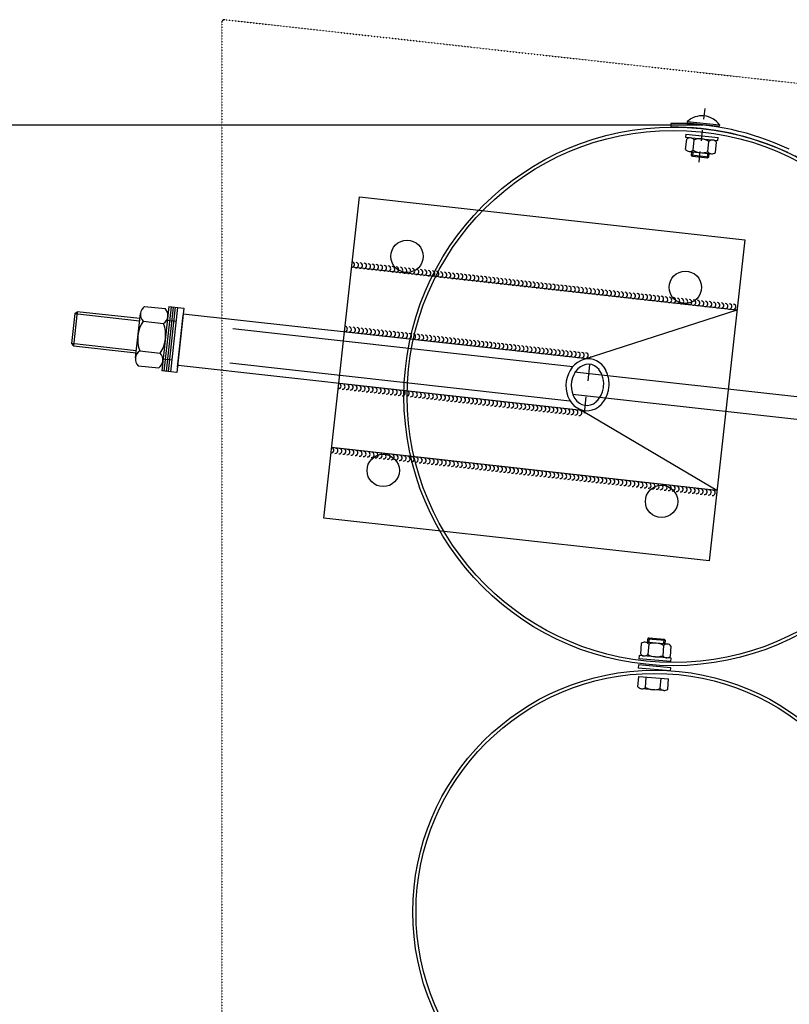
# Model space of a CAD drawing. Units: millimetres. Extents: x 124476 to 169476, y -7794 to 70206.
# Drawn here: x 143395 to 144110, y 33855 to 34769 of the extents above; entities that cross this region are included whole.
import ezdxf

# ---------------------------------------------------------------- set-up
doc = ezdxf.new("R2010")
doc.units = ezdxf.units.MM
for name, pattern in [('DASHDOT', [1, 0.5, -0.25, 0, -0.25]), ('DOT', [0.25, 0, -0.25]), ('HIDDEN', [9.525, 6.35, -3.175])]:
    doc.linetypes.add(name, pattern=pattern)
for name, color, linetype in [('1', 7, 'Continuous'), ('4', 7, 'Continuous'), ('5', 5, 'Continuous')]:
    doc.layers.add(name, color=color, linetype=linetype)

msp = doc.modelspace()

# ---------------------------------------------------------------- linework, layer by layer
at = {"color": 0, "ltscale": 500}
msp.add_line((144029.93, 34671.42), (142204.87, 34671.42), dxfattribs=at)
at = {"color": 0}
for p, q in [((143710.85, 34604.77), (144068.64, 34564.98)), ((144061.37, 34499.57), (143703.58, 34539.36)), ((143541.91, 34502.06), (143535.37, 34442.42)), ((143547.87, 34501.41), (143541.34, 34441.76)), ((143547.31, 34496.31), (143925.37, 34454.27)), ((144061.37, 34499.57), (143918.19, 34453.52)), ((143920.03, 34406.27), (143542.55, 34448.24)), ((144042.76, 34332.2), (143913.19, 34408.57)), ((144042.76, 34332.2), (143684.96, 34371.98))]:
    msp.add_line(p, q, dxfattribs=at)
at = {"color": 5, "linetype": 'HIDDEN', "ltscale": 50}
for p, q in [((143908.85, 34447.12), (143546.9, 34487.37)), ((143906.16, 34415.22), (143543.36, 34455.56))]:
    msp.add_line(p, q, dxfattribs=at)
at = {"color": 1, "linetype": 'DASHDOT', "ltscale": 30}
msp.add_line((143919.79, 34404.11), (143925.65, 34456.76), dxfattribs=at)
at = {"color": 0, "ltscale": 500}
for radius in [224.41, 221.41]:
    msp.add_circle((143984.8, 33940.99), radius, dxfattribs=at)
at = {"color": 0}
for major_axis, ratio, start_param, end_param in [((-2.67, -24), 0.83437, 2.252397, 7.085542), ((-2.12, -19.03), 0.791124, 2.489042, 6.78548)]:
    msp.add_ellipse((143922.71, 34430.27), major_axis=major_axis, ratio=ratio, start_param=start_param, end_param=end_param, dxfattribs=at)
at = {"color": 5, "linetype": 'HIDDEN', "ltscale": 50}
for major_axis, ratio, start_param, end_param in [((-2.12, -19.03), 0.791124, 6.804539, 8.787758), ((-2.67, -24), 0.83437, 7.095786, 8.545151)]:
    msp.add_ellipse((143922.44, 34430.12), major_axis=major_axis, ratio=ratio, start_param=start_param, end_param=end_param, dxfattribs=at)
at = {"layer": '1', "linetype": 'DOT'}
for p, q in [((143583.06, 34766.74), (143583.06, 32443.43)), ((143585.83, 34769.22), (149882.83, 34070.75)), ((144325.28, 34543.98), (144108.47, 34645.81))]:
    msp.add_line(p, q, dxfattribs=at)
at = {"layer": '1'}
for p, q in [((143999.84, 34672.95), (143999.88, 34669.45)), ((143999.99, 34673.01), (144000.02, 34669.51)), ((144015.25, 34674.67), (144015.13, 34673.45)), ((144015.25, 34674.67), (144045.1, 34671.61)), ((144045.1, 34671.61), (144044.97, 34670.38)), ((144014.04, 34663.06), (144013.73, 34660.08)), ((144014.04, 34663.06), (144043.88, 34660)), ((144013.72, 34648.82), (144014.71, 34658.37)), ((144013.73, 34660.08), (144043.57, 34657.01)), ((144020.62, 34648.11), (144021.6, 34657.66)), ((144034.4, 34646.7), (144035.38, 34656.25)), ((144041.29, 34645.99), (144042.27, 34655.54)), ((144043.57, 34657.01), (144043.88, 34660)), ((144017.01, 34646.88), (144037.68, 34644.75)), ((144019.05, 34643.34), (144019.39, 34646.63)), ((144019.94, 34642.24), (144019.05, 34643.34)), ((144034.96, 34641.7), (144019.05, 34643.34)), ((144033.87, 34640.81), (144019.94, 34642.24)), ((144035.3, 34645), (144034.96, 34641.7)), ((144033.87, 34640.81), (144034.96, 34641.7)), ((143677.69, 34306.6), (143710.85, 34604.77)), ((144068.64, 34564.98), (144035.49, 34266.82)), ((143446.72, 34496.38), (143443.67, 34468.55)), ((143448.93, 34498.15), (143445.44, 34466.34)), ((143446.72, 34496.38), (143448.93, 34498.15)), ((143506.99, 34491.79), (143448.93, 34498.15)), ((143502.99, 34455.24), (143507.52, 34496.56)), ((143511.45, 34503.1), (143530.54, 34501.01)), ((143533.96, 34502.93), (143527.42, 34443.29)), ((143535.95, 34502.71), (143529.41, 34443.07)), ((143537.93, 34502.5), (143531.4, 34442.85)), ((143539.92, 34502.28), (143533.38, 34442.64)), ((143533.96, 34502.93), (143547.87, 34501.41)), ((143541.91, 34502.06), (143535.37, 34442.42)), ((143509.94, 34489.32), (143529.03, 34487.23)), ((143532.58, 34490.37), (143540.53, 34489.5)), ((143541.89, 34446.8), (143547.15, 34494.81)), ((143443.67, 34468.55), (143445.44, 34466.34)), ((143445.44, 34466.34), (143503.51, 34459.98)), ((143506.92, 34461.78), (143526.01, 34459.68)), ((143528.63, 34454.29), (143536.58, 34453.42)), ((143505.41, 34448), (143524.5, 34445.91)), ((143541.34, 34441.76), (143527.42, 34443.29)), ((149012.79, 33876.03), (143910.51, 34441.99)), ((143908.6, 34421.52), (149010.52, 33855.6)), ((144035.49, 34266.82), (143677.69, 34306.6)), ((143978.46, 34191.2), (143978.74, 34194.55)), ((143979.83, 34195.46), (143978.75, 34194.55)), ((143978.75, 34194.55), (143994.69, 34193.22)), ((143979.83, 34195.46), (143993.78, 34194.3)), ((143972.49, 34190.09), (143971.69, 34180.52)), ((143996.79, 34189.67), (143976.07, 34191.4)), ((143979.39, 34189.51), (143978.59, 34179.95)), ((143993.2, 34188.36), (143992.4, 34178.79)), ((143993.78, 34194.3), (143994.69, 34193.22)), ((143994.68, 34193.22), (143994.41, 34189.94)), ((144000.11, 34187.79), (143999.31, 34178.22)), ((143970.42, 34179.02), (143970.17, 34176.03)), ((144000.31, 34176.53), (143970.42, 34179.02)), ((144000.06, 34173.54), (144000.31, 34176.53)), ((143969.97, 34170.19), (143969.72, 34167.2)), ((143999.62, 34164.7), (143969.72, 34167.2)), ((143999.87, 34167.69), (143969.97, 34170.19)), ((144000.06, 34173.54), (143970.17, 34176.03)), ((143999.62, 34164.7), (143999.87, 34167.69)), ((143969.44, 34149.95), (143970.15, 34159.52)), ((143976.35, 34149.43), (143977.06, 34159)), ((143990.16, 34148.4), (143990.88, 34157.97)), ((143997.07, 34147.88), (143997.79, 34157.46)), ((143993.5, 34146.55), (143972.77, 34148.09))]:
    msp.add_line(p, q, dxfattribs=at)
at = {"layer": '1', "ltscale": 500}
for p, q in [((144015.13, 34673.45), (144044.97, 34670.38)), ((143970.15, 34159.52), (143997.79, 34157.46))]:
    msp.add_line(p, q, dxfattribs=at)
at = {"layer": '1'}
for centre, radius in [((144002.19, 34419.52), 250), ((144002.19, 34419.52), 247), ((143755.02, 34549.55), 15), ((144013.42, 34520.81), 15), ((143732.91, 34350.77), 15), ((143991.32, 34322.04), 15)]:
    msp.add_circle(centre, radius, dxfattribs=at)
at = {"layer": '1', "color": 5, "linetype": 'DASHDOT', "ltscale": 50}
msp.add_arc((143585.56, 34766.74), 2.5, 83.67051, 180, dxfattribs=at)
at = {"layer": '1'}
for centre, radius, start, end in [((144028.82, 34659.98), 20, 35.54584, 132.72659), ((144002.12, 34419.46), 253.5, 83.68621, 90.51321), ((144002.19, 34419.52), 253.5, 64.84318, 90.49754), ((144002.19, 34419.52), 250, 64.84318, 90.49751), ((144017.85, 34655.08), 4.55, 34.55365, 133.71878), ((144027.04, 34642.83), 15.8, 58.12839, 110.14404), ((144038.53, 34652.96), 4.55, 34.55365, 133.71878), ((144017.47, 34651.4), 4.55, 214.55365, 313.71878), ((144028.96, 34661.53), 15.8, 238.12839, 290.14404), ((144038.15, 34649.28), 4.55, 214.55365, 313.71878), ((143516.56, 34495.57), 9.1, 124.16224, 223.32736), ((143523.92, 34494.76), 9.1, 304.16224, 43.32736), ((143536.66, 34472.46), 31.6, 147.73698, 199.75262), ((143499.29, 34476.55), 31.6, 327.73698, 19.75262), ((143512.03, 34454.25), 9.1, 124.16224, 223.32736), ((143519.39, 34453.44), 9.1, 304.16224, 43.32736), ((143975.7, 34186.86), 4.55, 35.64762, 134.81274), ((143985.12, 34174.79), 15.8, 59.22236, 111.238), ((143996.41, 34185.13), 4.55, 35.64762, 134.81274), ((143975.39, 34183.17), 4.55, 215.64762, 314.81274), ((143986.68, 34193.52), 15.8, 239.22236, 291.238), ((143996.1, 34181.45), 4.55, 215.64762, 314.81274), ((143973.11, 34152.63), 4.55, 216.14762, 315.31274), ((143984.31, 34163.07), 15.8, 239.72236, 291.738), ((143993.84, 34151.08), 4.55, 216.14762, 315.31274)]:
    msp.add_arc(centre, radius, start, end, dxfattribs=at)
at = {"layer": '4', "color": 5, "linetype": 'DASHDOT', "ltscale": 20}
msp.add_line((144026.17, 34636.87), (144032.23, 34691.67), dxfattribs=at)
at = {"layer": '5'}
for p, q in [((144020.38, 34646.53), (144019.94, 34642.24)), ((144033.87, 34640.81), (144034.31, 34645.1)), ((143446.72, 34496.38), (143506.77, 34489.8)), ((143503.72, 34461.97), (143443.67, 34468.55)), ((143979.81, 34195.41), (143979.45, 34191.11)), ((143993.41, 34190.03), (143993.77, 34194.3))]:
    msp.add_line(p, q, dxfattribs=at)
for centre, start, end in [((143703.83, 34541.84), 263.67051, 83.67051), ((143707.56, 34541.43), 263.67051, 83.67051), ((143711.29, 34541.02), 263.67051, 83.67051), ((143715.01, 34540.6), 263.67051, 83.67051), ((143718.74, 34540.19), 263.67051, 83.67051), ((143722.47, 34539.77), 263.67051, 83.67051), ((143726.2, 34539.36), 263.67051, 83.67051), ((143729.92, 34538.95), 263.67051, 83.67051), ((143733.65, 34538.53), 263.67051, 83.67051), ((143737.38, 34538.12), 263.67051, 83.67051), ((143741.1, 34537.71), 263.67051, 83.67051), ((143744.83, 34537.29), 263.67051, 83.67051), ((143748.56, 34536.88), 263.67051, 83.67051), ((143752.29, 34536.47), 263.67051, 83.67051), ((143756.01, 34536.05), 263.67051, 83.67051), ((143759.74, 34535.64), 263.67051, 83.67051), ((143763.47, 34535.23), 263.67051, 83.67051), ((143767.19, 34534.81), 263.67051, 83.67051), ((143770.92, 34534.4), 263.67051, 83.67051), ((143774.65, 34533.99), 263.67051, 83.67051), ((143778.38, 34533.57), 263.67051, 83.67051), ((143782.1, 34533.16), 263.67051, 83.67051), ((143785.83, 34532.75), 263.67051, 83.67051), ((143789.56, 34532.33), 263.67051, 83.67051), ((143793.28, 34531.92), 263.67051, 83.67051), ((143797.01, 34531.51), 263.67051, 83.67051), ((143800.74, 34531.09), 263.67051, 83.67051), ((143804.47, 34530.68), 263.67051, 83.67051), ((143808.19, 34530.27), 263.67051, 83.67051), ((143811.92, 34529.85), 263.67051, 83.67051), ((143815.65, 34529.44), 263.67051, 83.67051), ((143819.37, 34529.03), 263.67051, 83.67051), ((143823.1, 34528.61), 263.67051, 83.67051), ((143826.83, 34528.2), 263.67051, 83.67051), ((143830.56, 34527.79), 263.67051, 83.67051), ((143834.28, 34527.37), 263.67051, 83.67051), ((143838.01, 34526.96), 263.67051, 83.67051), ((143841.74, 34526.55), 263.67051, 83.67051), ((143845.46, 34526.13), 263.67051, 83.67051), ((143849.19, 34525.72), 263.67051, 83.67051), ((143852.92, 34525.3), 263.67051, 83.67051), ((143856.65, 34524.89), 263.67051, 83.67051), ((143860.37, 34524.48), 263.67051, 83.67051), ((143864.1, 34524.06), 263.67051, 83.67051), ((143867.83, 34523.65), 263.67051, 83.67051), ((143871.55, 34523.24), 263.67051, 83.67051), ((143875.28, 34522.82), 263.67051, 83.67051), ((143879.01, 34522.41), 263.67051, 83.67051), ((143882.74, 34522), 263.67051, 83.67051), ((143886.46, 34521.58), 263.67051, 83.67051), ((143890.19, 34521.17), 263.67051, 83.67051), ((143893.92, 34520.76), 263.67051, 83.67051), ((143897.64, 34520.34), 263.67051, 83.67051), ((143901.37, 34519.93), 263.67051, 83.67051), ((143905.1, 34519.52), 263.67051, 83.67051), ((143908.83, 34519.1), 263.67051, 83.67051), ((143912.55, 34518.69), 263.67051, 83.67051), ((143916.28, 34518.28), 263.67051, 83.67051), ((143920.01, 34517.86), 263.67051, 83.67051), ((143923.73, 34517.45), 263.67051, 83.67051), ((143927.46, 34517.04), 263.67051, 83.67051), ((143931.19, 34516.62), 263.67051, 83.67051), ((143934.92, 34516.21), 263.67051, 83.67051), ((143938.64, 34515.8), 263.67051, 83.67051), ((143942.37, 34515.38), 263.67051, 83.67051), ((143946.1, 34514.97), 263.67051, 83.67051), ((143949.82, 34514.56), 263.67051, 83.67051), ((143953.55, 34514.14), 263.67051, 83.67051), ((143957.28, 34513.73), 263.67051, 83.67051), ((143961.01, 34513.32), 263.67051, 83.67051), ((143964.73, 34512.9), 263.67051, 83.67051), ((143968.46, 34512.49), 263.67051, 83.67051), ((143972.19, 34512.08), 263.67051, 83.67051), ((143975.91, 34511.66), 263.67051, 83.67051), ((143979.64, 34511.25), 263.67051, 83.67051), ((143983.37, 34510.84), 263.67051, 83.67051), ((143987.1, 34510.42), 263.67051, 83.67051), ((143990.82, 34510.01), 263.67051, 83.67051), ((143994.55, 34509.59), 263.67051, 83.67051), ((143998.28, 34509.18), 263.67051, 83.67051), ((144002, 34508.77), 263.67051, 83.67051), ((144005.73, 34508.35), 263.67051, 83.67051), ((144009.46, 34507.94), 263.67051, 83.67051), ((144013.19, 34507.53), 263.67051, 83.67051), ((144016.91, 34507.11), 263.67051, 83.67051), ((144020.64, 34506.7), 263.67051, 83.67051), ((144024.37, 34506.29), 263.67051, 83.67051), ((144028.09, 34505.87), 263.67051, 83.67051), ((144031.82, 34505.46), 263.67051, 83.67051), ((144035.55, 34505.05), 263.67051, 83.67051), ((144039.28, 34504.63), 263.67051, 83.67051), ((144043, 34504.22), 263.67051, 83.67051), ((144046.73, 34503.81), 263.67051, 83.67051), ((144050.46, 34503.39), 263.67051, 83.67051), ((144054.18, 34502.98), 263.67051, 83.67051), ((144057.91, 34502.57), 263.67051, 83.67051), ((143697.21, 34482.16), 263.67051, 83.67051), ((143700.94, 34481.74), 263.67051, 83.67051), ((143704.67, 34481.33), 263.67051, 83.67051), ((143708.4, 34480.92), 263.67051, 83.67051), ((143712.12, 34480.5), 263.67051, 83.67051), ((143715.85, 34480.09), 263.67051, 83.67051), ((143719.58, 34479.68), 263.67051, 83.67051), ((143723.3, 34479.26), 263.67051, 83.67051), ((143727.03, 34478.85), 263.67051, 83.67051), ((143730.76, 34478.43), 263.67051, 83.67051), ((143734.49, 34478.02), 263.67051, 83.67051), ((143738.21, 34477.61), 263.67051, 83.67051), ((143741.94, 34477.19), 263.67051, 83.67051), ((143745.67, 34476.78), 263.67051, 83.67051), ((143749.39, 34476.37), 263.67051, 83.67051), ((143753.12, 34475.95), 263.67051, 83.67051), ((143756.85, 34475.54), 263.67051, 83.67051), ((143760.58, 34475.13), 263.67051, 83.67051), ((143764.3, 34474.71), 263.67051, 83.67051), ((143768.03, 34474.3), 263.67051, 83.67051), ((143771.76, 34473.89), 263.67051, 83.67051), ((143775.48, 34473.47), 263.67051, 83.67051), ((143779.21, 34473.06), 263.67051, 83.67051), ((143782.94, 34472.65), 263.67051, 83.67051), ((143786.67, 34472.23), 263.67051, 83.67051), ((143790.39, 34471.82), 263.67051, 83.67051), ((143794.12, 34471.41), 263.67051, 83.67051), ((143797.85, 34470.99), 263.67051, 83.67051), ((143801.57, 34470.58), 263.67051, 83.67051), ((143805.3, 34470.17), 263.67051, 83.67051), ((143809.03, 34469.75), 263.67051, 83.67051), ((143812.76, 34469.34), 263.67051, 83.67051), ((143816.48, 34468.93), 263.67051, 83.67051), ((143820.21, 34468.51), 263.67051, 83.67051), ((143823.94, 34468.1), 263.67051, 83.67051), ((143827.66, 34467.69), 263.67051, 83.67051), ((143831.39, 34467.27), 263.67051, 83.67051), ((143835.12, 34466.86), 263.67051, 83.67051), ((143838.85, 34466.45), 263.67051, 83.67051), ((143842.57, 34466.03), 263.67051, 83.67051), ((143846.3, 34465.62), 263.67051, 83.67051), ((143850.03, 34465.21), 263.67051, 83.67051), ((143853.75, 34464.79), 263.67051, 83.67051), ((143857.48, 34464.38), 263.67051, 83.67051), ((143861.21, 34463.96), 263.67051, 83.67051), ((143864.94, 34463.55), 263.67051, 83.67051), ((143868.66, 34463.14), 263.67051, 83.67051), ((143872.39, 34462.72), 263.67051, 83.67051), ((143876.12, 34462.31), 263.67051, 83.67051), ((143879.84, 34461.9), 263.67051, 83.67051), ((143883.57, 34461.48), 263.67051, 83.67051), ((143887.3, 34461.07), 263.67051, 83.67051), ((143891.03, 34460.66), 263.67051, 83.67051), ((143894.75, 34460.24), 263.67051, 83.67051), ((143898.48, 34459.83), 263.67051, 83.67051), ((143902.21, 34459.42), 263.67051, 83.67051), ((143905.93, 34459), 263.67051, 83.67051), ((143909.66, 34458.59), 263.67051, 83.67051), ((143913.39, 34458.18), 263.67051, 83.67051), ((143917.12, 34457.76), 263.67051, 83.67051), ((143920.84, 34457.35), 263.67051, 83.67051), ((143691.32, 34429.18), 263.63909, 83.63909), ((143695.05, 34428.77), 263.63909, 83.63909), ((143698.78, 34428.35), 263.63909, 83.63909), ((143702.5, 34427.94), 263.63909, 83.63909), ((143706.23, 34427.52), 263.63909, 83.63909), ((143709.96, 34427.1), 263.63909, 83.63909), ((143713.69, 34426.69), 263.63909, 83.63909), ((143717.41, 34426.27), 263.63909, 83.63909), ((143721.14, 34425.86), 263.63909, 83.63909), ((143724.87, 34425.44), 263.63909, 83.63909), ((143728.59, 34425.03), 263.63909, 83.63909), ((143732.32, 34424.61), 263.63909, 83.63909), ((143736.05, 34424.2), 263.63909, 83.63909), ((143739.77, 34423.78), 263.63909, 83.63909), ((143743.5, 34423.37), 263.63909, 83.63909), ((143747.23, 34422.95), 263.63909, 83.63909), ((143750.95, 34422.53), 263.63909, 83.63909), ((143754.68, 34422.12), 263.63909, 83.63909), ((143758.41, 34421.7), 263.63909, 83.63909), ((143762.14, 34421.29), 263.63909, 83.63909), ((143765.86, 34420.87), 263.63909, 83.63909), ((143769.59, 34420.46), 263.63909, 83.63909), ((143773.32, 34420.04), 263.63909, 83.63909), ((143777.04, 34419.63), 263.63909, 83.63909), ((143780.77, 34419.21), 263.63909, 83.63909), ((143784.5, 34418.8), 263.63909, 83.63909), ((143788.22, 34418.38), 263.63909, 83.63909), ((143791.95, 34417.96), 263.63909, 83.63909), ((143795.68, 34417.55), 263.63909, 83.63909), ((143799.4, 34417.13), 263.63909, 83.63909), ((143803.13, 34416.72), 263.63909, 83.63909), ((143806.86, 34416.3), 263.63909, 83.63909), ((143810.59, 34415.89), 263.63909, 83.63909), ((143814.31, 34415.47), 263.63909, 83.63909), ((143818.04, 34415.06), 263.63909, 83.63909), ((143821.77, 34414.64), 263.63909, 83.63909), ((143825.49, 34414.23), 263.63909, 83.63909), ((143829.22, 34413.81), 263.63909, 83.63909), ((143832.95, 34413.39), 263.63909, 83.63909), ((143836.67, 34412.98), 263.63909, 83.63909), ((143840.4, 34412.56), 263.63909, 83.63909), ((143844.13, 34412.15), 263.63909, 83.63909), ((143847.85, 34411.73), 263.63909, 83.63909), ((143851.58, 34411.32), 263.63909, 83.63909), ((143855.31, 34410.9), 263.63909, 83.63909), ((143859.04, 34410.49), 263.63909, 83.63909), ((143862.76, 34410.07), 263.63909, 83.63909), ((143866.49, 34409.66), 263.63909, 83.63909), ((143870.22, 34409.24), 263.63909, 83.63909), ((143873.94, 34408.82), 263.63909, 83.63909), ((143877.67, 34408.41), 263.63909, 83.63909), ((143881.4, 34407.99), 263.63909, 83.63909), ((143885.12, 34407.58), 263.63909, 83.63909), ((143888.85, 34407.16), 263.63909, 83.63909), ((143892.58, 34406.75), 263.63909, 83.63909), ((143896.3, 34406.33), 263.63909, 83.63909), ((143900.03, 34405.92), 263.63909, 83.63909), ((143903.76, 34405.5), 263.63909, 83.63909), ((143907.49, 34405.09), 263.63909, 83.63909), ((143911.21, 34404.67), 263.63909, 83.63909), ((143914.94, 34404.25), 263.63909, 83.63909), ((143684.67, 34369.5), 263.63909, 83.63909), ((143688.4, 34369.08), 263.63909, 83.63909), ((143692.12, 34368.67), 263.63909, 83.63909), ((143695.85, 34368.25), 263.63909, 83.63909), ((143699.58, 34367.84), 263.63909, 83.63909), ((143703.3, 34367.42), 263.63909, 83.63909), ((143707.03, 34367.01), 263.63909, 83.63909), ((143710.76, 34366.59), 263.63909, 83.63909), ((143714.48, 34366.18), 263.63909, 83.63909), ((143718.21, 34365.76), 263.63909, 83.63909), ((143721.94, 34365.35), 263.63909, 83.63909), ((143725.66, 34364.93), 263.63909, 83.63909), ((143729.39, 34364.51), 263.63909, 83.63909), ((143733.12, 34364.1), 263.63909, 83.63909), ((143736.85, 34363.68), 263.63909, 83.63909), ((143740.57, 34363.27), 263.63909, 83.63909), ((143744.3, 34362.85), 263.63909, 83.63909), ((143748.03, 34362.44), 263.63909, 83.63909), ((143751.75, 34362.02), 263.63909, 83.63909), ((143755.48, 34361.61), 263.63909, 83.63909), ((143759.21, 34361.19), 263.63909, 83.63909), ((143762.93, 34360.78), 263.63909, 83.63909), ((143766.66, 34360.36), 263.63909, 83.63909), ((143770.39, 34359.94), 263.63909, 83.63909), ((143774.11, 34359.53), 263.63909, 83.63909), ((143777.84, 34359.11), 263.63909, 83.63909), ((143781.57, 34358.7), 263.63909, 83.63909), ((143785.3, 34358.28), 263.63909, 83.63909), ((143789.02, 34357.87), 263.63909, 83.63909), ((143792.75, 34357.45), 263.63909, 83.63909), ((143796.48, 34357.04), 263.63909, 83.63909), ((143800.2, 34356.62), 263.63909, 83.63909), ((143803.93, 34356.21), 263.63909, 83.63909), ((143807.66, 34355.79), 263.63909, 83.63909), ((143811.38, 34355.37), 263.63909, 83.63909), ((143815.11, 34354.96), 263.63909, 83.63909), ((143818.84, 34354.54), 263.63909, 83.63909), ((143822.56, 34354.13), 263.63909, 83.63909), ((143826.29, 34353.71), 263.63909, 83.63909), ((143830.02, 34353.3), 263.63909, 83.63909), ((143833.74, 34352.88), 263.63909, 83.63909), ((143837.47, 34352.47), 263.63909, 83.63909), ((143841.2, 34352.05), 263.63909, 83.63909), ((143844.93, 34351.63), 263.63909, 83.63909), ((143848.65, 34351.22), 263.63909, 83.63909), ((143852.38, 34350.8), 263.63909, 83.63909), ((143856.11, 34350.39), 263.63909, 83.63909), ((143859.83, 34349.97), 263.63909, 83.63909), ((143863.56, 34349.56), 263.63909, 83.63909), ((143867.29, 34349.14), 263.63909, 83.63909), ((143871.01, 34348.73), 263.63909, 83.63909), ((143874.74, 34348.31), 263.63909, 83.63909), ((143878.47, 34347.9), 263.63909, 83.63909), ((143882.19, 34347.48), 263.63909, 83.63909), ((143885.92, 34347.06), 263.63909, 83.63909), ((143889.65, 34346.65), 263.63909, 83.63909), ((143893.38, 34346.23), 263.63909, 83.63909), ((143897.1, 34345.82), 263.63909, 83.63909), ((143900.83, 34345.4), 263.63909, 83.63909), ((143904.56, 34344.99), 263.63909, 83.63909), ((143908.28, 34344.57), 263.63909, 83.63909), ((143912.01, 34344.16), 263.63909, 83.63909), ((143915.74, 34343.74), 263.63909, 83.63909), ((143919.46, 34343.33), 263.63909, 83.63909), ((143923.19, 34342.91), 263.63909, 83.63909), ((143926.92, 34342.49), 263.63909, 83.63909), ((143930.64, 34342.08), 263.63909, 83.63909), ((143934.37, 34341.66), 263.63909, 83.63909), ((143938.1, 34341.25), 263.63909, 83.63909), ((143941.83, 34340.83), 263.63909, 83.63909), ((143945.55, 34340.42), 263.63909, 83.63909), ((143949.28, 34340), 263.63909, 83.63909), ((143953.01, 34339.59), 263.63909, 83.63909), ((143956.73, 34339.17), 263.63909, 83.63909), ((143960.46, 34338.76), 263.63909, 83.63909), ((143964.19, 34338.34), 263.63909, 83.63909), ((143967.91, 34337.92), 263.63909, 83.63909), ((143971.64, 34337.51), 263.63909, 83.63909), ((143975.37, 34337.09), 263.63909, 83.63909), ((143979.09, 34336.68), 263.63909, 83.63909), ((143982.82, 34336.26), 263.63909, 83.63909), ((143986.55, 34335.85), 263.63909, 83.63909), ((143990.28, 34335.43), 263.63909, 83.63909), ((143994, 34335.02), 263.63909, 83.63909), ((143997.73, 34334.6), 263.63909, 83.63909), ((144001.46, 34334.19), 263.63909, 83.63909), ((144005.18, 34333.77), 263.63909, 83.63909), ((144008.91, 34333.35), 263.63909, 83.63909), ((144012.64, 34332.94), 263.63909, 83.63909), ((144016.36, 34332.52), 263.63909, 83.63909), ((144020.09, 34332.11), 263.63909, 83.63909), ((144023.82, 34331.69), 263.63909, 83.63909), ((144027.54, 34331.28), 263.63909, 83.63909), ((144031.27, 34330.86), 263.63909, 83.63909), ((144035, 34330.45), 263.63909, 83.63909), ((144038.73, 34330.03), 263.63909, 83.63909)]:
    msp.add_arc(centre, 2.5, start, end, dxfattribs=at)

doc.saveas('drawing.dxf')
